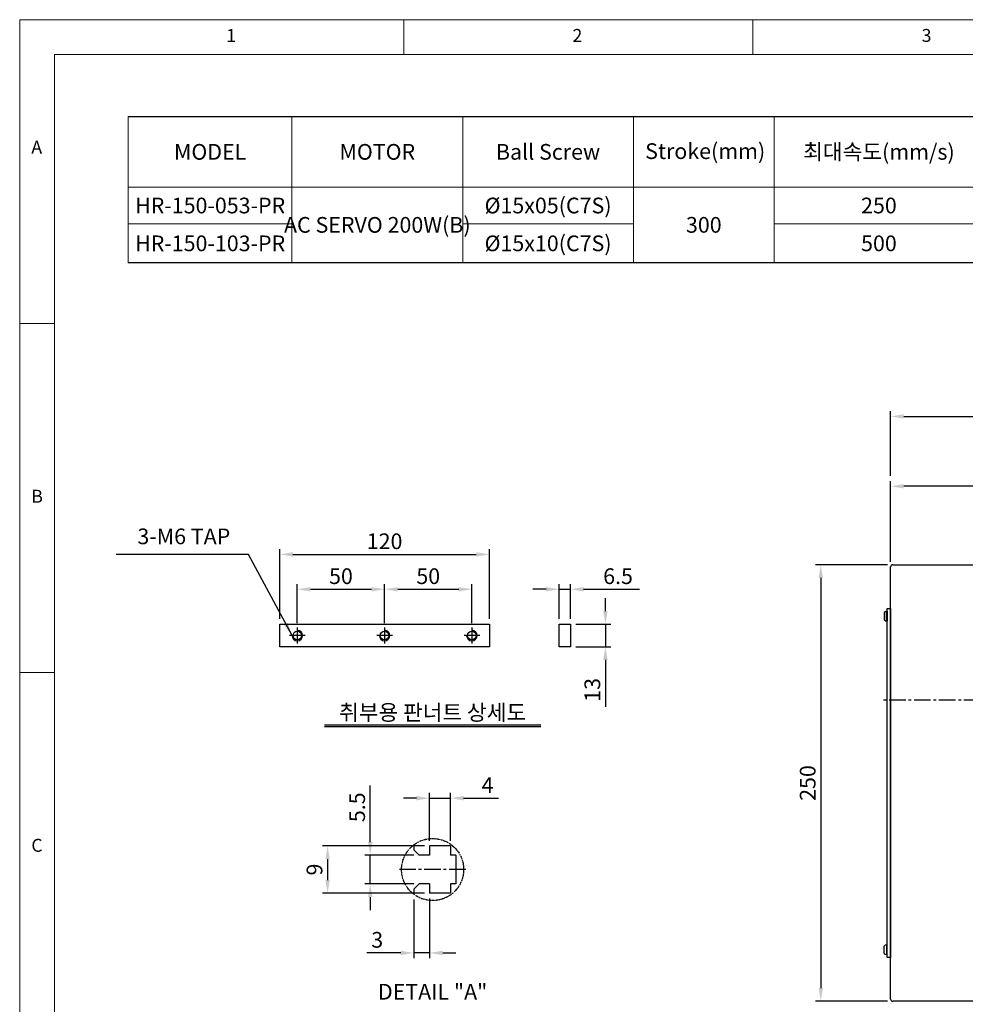
# Model space of a CAD drawing. Units: millimetres. Extents: x 10 to 4970, y 10 to 1118.
# Drawn here: x 3370 to 3912, y 554 to 1118 of the extents above; entities that cross this region are included whole.
import ezdxf

# ---------------------------------------------------------------- set-up
doc = ezdxf.new("R2010")
doc.units = ezdxf.units.MM
doc.header["$LTSCALE"] = 0.5
doc.header["$PDSIZE"] = -1
doc.linetypes.add('CENTER2', pattern=[28.575, 19.05, -3.175, 3.175, -3.175])
doc.linetypes.add('PHANTOM', pattern=[2.5, 1.25, -0.25, 0.25, -0.25, 0.25, -0.25])
for name, color, linetype in [('1', 3, 'CENTER2'), ('3', 6, 'PHANTOM'), ('RD', 1, 'Continuous'), ('표제란', 4, 'Continuous')]:
    doc.layers.add(name, color=color, linetype=linetype)
doc.styles.get("Standard").update_dxf_attribs({"font": 'romans.shx', "bigfont": 'whgtxt.shx'})
doc.dimstyles.new('A3', dxfattribs={"dimscale": 3, "dimtxt": 3, "dimasz": 2.5, "dimexe": 1, "dimexo": 1, "dimgap": 1, "dimtad": 1, "dimdec": 4, "dimdsep": 46, "dimtxsty": 'Standard', "dimcen": 0, "dimclrd": 4, "dimclre": 4, "dimclrt": 254, "dimazin": 2, "dimtfac": 1, "dimtdec": 4, "dimtmove": 0, "dimatfit": 3, "dimfxl": 1, "dimtolj": 1, "dimarcsym": 0})

# ---------------------------------------------------------------- blocks, each defined once
blk = doc.blocks.new('표제란2')
at = {"linetype": 'Continuous', "lineweight": 0}
for p, q in [((10, 297), (10, 20)), ((410, 297), (10, 297))]:
    blk.add_line(p, q, dxfattribs=at)
at = {"layer": '표제란', "linetype": 'Continuous', "lineweight": 0}
for p, q in [((65, 292), (65, 297)), ((115, 297), (115, 292)), ((15, 292), (15, 25)), ((405, 292), (15, 292)), ((15, 253.5), (10, 253.5)), ((10, 203.5), (15, 203.5))]:
    blk.add_line(p, q, dxfattribs=at)
at = {"layer": '표제란', "linetype": 'Continuous', "lineweight": 0, "char_height": 1.85, "attachment_point": 1}
for s, insert in [('1', (39.58, 295.67)), ('2', (89.17, 295.67)), ('3', (139.17, 295.67)), ('A', (11.67, 279.67)), ('B', (11.67, 229.67)), ('C', (11.67, 179.67))]:
    blk.add_mtext(s, dxfattribs=dict(at, insert=insert))
blk = doc.blocks.new('*D198')
at = {"color": 4, "lineweight": -2, "transparency": 16777216}
for p, q in [((3868.88, 807.49), (3868.88, 853.69)), ((4047.88, 813.69), (4047.88, 853.69)), ((4040.38, 850.69), (3876.38, 850.69))]:
    blk.add_line(p, q, dxfattribs=at)
at = {"color": 4, "transparency": 16777216}
for points in [[(3876.38, 851.94), (3876.38, 849.44), (3868.88, 850.69)], [(4040.38, 851.94), (4040.38, 849.44), (4047.88, 850.69)]]:
    blk.add_solid(points, dxfattribs=at)
at = {"layer": 'Defpoints', "color": 0, "transparency": 16777216}
for p in [(3868.88, 850.69), (4047.88, 810.69), (3868.88, 804.49)]:
    blk.add_point(p, dxfattribs=at)
at = {"color": 254, "transparency": 16777216, "insert": (3958.38, 858.19), "char_height": 9, "attachment_point": 5}
blk.add_mtext('\\A1;179', dxfattribs=at)
blk = doc.blocks.new('*D200')
at = {"color": 4, "lineweight": -2, "transparency": 16777216}
for p, q in [((3868.88, 856.69), (3868.88, 893.69)), ((4481.88, 856.69), (4481.88, 893.69)), ((3876.38, 890.69), (4474.38, 890.69))]:
    blk.add_line(p, q, dxfattribs=at)
at = {"color": 4, "transparency": 16777216}
for points in [[(3876.38, 891.94), (3876.38, 889.44), (3868.88, 890.69)], [(4474.38, 891.94), (4474.38, 889.44), (4481.88, 890.69)]]:
    blk.add_solid(points, dxfattribs=at)
at = {"layer": 'Defpoints', "color": 0, "transparency": 16777216}
for p in [(4481.88, 890.69), (3868.88, 853.69), (4481.88, 853.69)]:
    blk.add_point(p, dxfattribs=at)
at = {"color": 254, "transparency": 16777216, "insert": (4175.38, 898.19), "char_height": 9, "attachment_point": 5}
blk.add_mtext('\\A1;L=613', dxfattribs=at)
blk = doc.blocks.new('*D201')
at = {"color": 4, "lineweight": -2, "transparency": 16777216}
for p, q in [((3867.08, 805.69), (3825.88, 805.69)), ((3828.88, 798.19), (3828.88, 563.19)), ((3867.08, 555.69), (3825.88, 555.69))]:
    blk.add_line(p, q, dxfattribs=at)
at = {"color": 4, "transparency": 16777216}
for points in [[(3827.63, 798.19), (3830.13, 798.19), (3828.88, 805.69)], [(3827.63, 563.19), (3830.13, 563.19), (3828.88, 555.69)]]:
    blk.add_solid(points, dxfattribs=at)
at = {"layer": 'Defpoints', "color": 0, "transparency": 16777216}
for p in [(3870.08, 805.69), (3828.88, 555.69), (3870.08, 555.69)]:
    blk.add_point(p, dxfattribs=at)
at = {"color": 254, "transparency": 16777216, "insert": (3821.38, 680.69), "char_height": 9, "attachment_point": 5, "rotation": 90}
blk.add_mtext('\\A1;250', dxfattribs=at)
blk = doc.blocks.new('*D181')
at = {"color": 4, "lineweight": -2, "transparency": 16777216}
for p, q in [((3595.79, 613.94), (3595.79, 580.35)), ((3604.79, 614.61), (3604.79, 580.35)), ((3588.29, 583.35), (3568.79, 583.35)), ((3604.79, 583.35), (3595.79, 583.35)), ((3612.29, 583.35), (3619.79, 583.35))]:
    blk.add_line(p, q, dxfattribs=at)
at = {"color": 4, "transparency": 16777216}
for points in [[(3588.29, 584.6), (3588.29, 582.1), (3595.79, 583.35)], [(3612.29, 584.6), (3612.29, 582.1), (3604.79, 583.35)]]:
    blk.add_solid(points, dxfattribs=at)
at = {"layer": 'Defpoints', "color": 0, "transparency": 16777216}
for p in [(3595.79, 616.94), (3604.79, 617.61), (3595.79, 583.35)]:
    blk.add_point(p, dxfattribs=at)
at = {"color": 254, "transparency": 16777216, "insert": (3574.79, 590.85), "char_height": 9, "attachment_point": 5}
blk.add_mtext('\\A1;3', dxfattribs=at)
blk = doc.blocks.new('*D182')
at = {"color": 4, "lineweight": -2, "transparency": 16777216}
for p, q in [((3570.79, 646.86), (3570.79, 679.22)), ((3595.79, 639.36), (3567.79, 639.36)), ((3570.79, 622.86), (3570.79, 639.36)), ((3595.79, 622.86), (3567.79, 622.86)), ((3570.79, 615.36), (3570.79, 607.86))]:
    blk.add_line(p, q, dxfattribs=at)
at = {"color": 4, "transparency": 16777216}
for points in [[(3569.54, 646.86), (3572.04, 646.86), (3570.79, 639.36)], [(3569.54, 615.36), (3572.04, 615.36), (3570.79, 622.86)]]:
    blk.add_solid(points, dxfattribs=at)
at = {"layer": 'Defpoints', "color": 0, "transparency": 16777216}
for p in [(3570.79, 639.36), (3598.79, 639.36), (3598.79, 622.86)]:
    blk.add_point(p, dxfattribs=at)
at = {"color": 254, "transparency": 16777216, "insert": (3563.29, 666.79), "char_height": 9, "attachment_point": 5, "rotation": 90}
blk.add_mtext('\\A1;5.5', dxfattribs=at)
blk = doc.blocks.new('*D183')
at = {"color": 4, "lineweight": -2, "transparency": 16777216}
for p, q in [((3601.79, 644.61), (3543.37, 644.61)), ((3546.37, 637.11), (3546.37, 625.11)), ((3601.79, 617.61), (3543.37, 617.61))]:
    blk.add_line(p, q, dxfattribs=at)
at = {"color": 4, "transparency": 16777216}
for points in [[(3545.12, 637.11), (3547.62, 637.11), (3546.37, 644.61)], [(3545.12, 625.11), (3547.62, 625.11), (3546.37, 617.61)]]:
    blk.add_solid(points, dxfattribs=at)
at = {"layer": 'Defpoints', "color": 0, "transparency": 16777216}
for p in [(3604.79, 644.61), (3546.37, 617.61), (3604.79, 617.61)]:
    blk.add_point(p, dxfattribs=at)
at = {"color": 254, "transparency": 16777216, "insert": (3538.87, 631.11), "char_height": 9, "attachment_point": 5, "rotation": 90}
blk.add_mtext('\\A1;9', dxfattribs=at)
blk = doc.blocks.new('*D184')
at = {"color": 4, "lineweight": -2, "transparency": 16777216}
for p, q in [((3597.29, 671.99), (3589.79, 671.99)), ((3604.79, 647.61), (3604.79, 674.99)), ((3604.79, 671.99), (3616.79, 671.99)), ((3616.79, 647.61), (3616.79, 674.99)), ((3624.29, 671.99), (3644.21, 671.99))]:
    blk.add_line(p, q, dxfattribs=at)
at = {"color": 4, "transparency": 16777216}
for points in [[(3597.29, 673.24), (3597.29, 670.74), (3604.79, 671.99)], [(3624.29, 673.24), (3624.29, 670.74), (3616.79, 671.99)]]:
    blk.add_solid(points, dxfattribs=at)
at = {"layer": 'Defpoints', "color": 0, "transparency": 16777216}
for p in [(3616.79, 671.99), (3604.79, 644.61), (3616.79, 644.61)]:
    blk.add_point(p, dxfattribs=at)
at = {"color": 254, "transparency": 16777216, "insert": (3638, 679.49), "char_height": 9, "attachment_point": 5}
blk.add_mtext('\\A1;4', dxfattribs=at)
blk = doc.blocks.new('*D185')
at = {"color": 4, "lineweight": -2, "transparency": 16777216}
for p, q in [((3519.02, 774.68), (3519.02, 814.68)), ((3639.02, 774.68), (3639.02, 814.68)), ((3526.52, 811.68), (3631.52, 811.68))]:
    blk.add_line(p, q, dxfattribs=at)
at = {"color": 4, "transparency": 16777216}
for points in [[(3526.52, 812.93), (3526.52, 810.43), (3519.02, 811.68)], [(3631.52, 812.93), (3631.52, 810.43), (3639.02, 811.68)]]:
    blk.add_solid(points, dxfattribs=at)
at = {"layer": 'Defpoints', "color": 0, "transparency": 16777216}
for p in [(3639.02, 811.68), (3519.02, 771.68), (3639.02, 771.68)]:
    blk.add_point(p, dxfattribs=at)
at = {"color": 254, "transparency": 16777216, "insert": (3579.02, 819.18), "char_height": 9, "attachment_point": 5}
blk.add_mtext('\\A1;120', dxfattribs=at)
blk = doc.blocks.new('*D186')
at = {"color": 4, "lineweight": -2, "transparency": 16777216}
for p, q in [((3671.52, 791.68), (3664.02, 791.68)), ((3679.02, 774.68), (3679.02, 794.68)), ((3679.02, 791.68), (3685.52, 791.68)), ((3685.52, 774.68), (3685.52, 794.68)), ((3693.02, 791.68), (3724.95, 791.68))]:
    blk.add_line(p, q, dxfattribs=at)
at = {"color": 4, "transparency": 16777216}
for points in [[(3671.52, 792.93), (3671.52, 790.43), (3679.02, 791.68)], [(3693.02, 792.93), (3693.02, 790.43), (3685.52, 791.68)]]:
    blk.add_solid(points, dxfattribs=at)
at = {"layer": 'Defpoints', "color": 0, "transparency": 16777216}
for p in [(3685.52, 791.68), (3679.02, 771.68), (3685.52, 771.68)]:
    blk.add_point(p, dxfattribs=at)
at = {"color": 254, "transparency": 16777216, "insert": (3712.74, 799.18), "char_height": 9, "attachment_point": 5}
blk.add_mtext('\\A1;6.5', dxfattribs=at)
blk = doc.blocks.new('*D187')
at = {"color": 4, "lineweight": -2, "transparency": 16777216}
for p, q in [((3705.52, 779.18), (3705.52, 786.68)), ((3688.52, 771.68), (3708.52, 771.68)), ((3705.52, 771.68), (3705.52, 758.68)), ((3688.52, 758.68), (3708.52, 758.68)), ((3705.52, 751.18), (3705.52, 724.4))]:
    blk.add_line(p, q, dxfattribs=at)
at = {"color": 4, "transparency": 16777216}
for points in [[(3704.27, 779.18), (3706.77, 779.18), (3705.52, 771.68)], [(3704.27, 751.18), (3706.77, 751.18), (3705.52, 758.68)]]:
    blk.add_solid(points, dxfattribs=at)
at = {"layer": 'Defpoints', "color": 0, "transparency": 16777216}
for p in [(3685.52, 771.68), (3685.52, 758.68), (3705.52, 758.68)]:
    blk.add_point(p, dxfattribs=at)
at = {"color": 254, "transparency": 16777216, "insert": (3698.02, 734.04), "char_height": 9, "attachment_point": 5, "rotation": 90}
blk.add_mtext('\\A1;13', dxfattribs=at)
blk = doc.blocks.new('*D188')
at = {"color": 4, "lineweight": -2, "transparency": 16777216}
for p, q in [((3529.02, 772.18), (3529.02, 794.68)), ((3536.52, 791.68), (3571.52, 791.68)), ((3579.02, 772.18), (3579.02, 794.68))]:
    blk.add_line(p, q, dxfattribs=at)
at = {"color": 4, "transparency": 16777216}
for points in [[(3536.52, 792.93), (3536.52, 790.43), (3529.02, 791.68)], [(3571.52, 792.93), (3571.52, 790.43), (3579.02, 791.68)]]:
    blk.add_solid(points, dxfattribs=at)
at = {"layer": 'Defpoints', "color": 0, "transparency": 16777216}
for p in [(3579.02, 791.68), (3529.02, 769.18), (3579.02, 769.18)]:
    blk.add_point(p, dxfattribs=at)
at = {"color": 254, "transparency": 16777216, "insert": (3554.02, 799.18), "char_height": 9, "attachment_point": 5}
blk.add_mtext('\\A1;50', dxfattribs=at)
blk = doc.blocks.new('*D189')
at = {"color": 4, "lineweight": -2, "transparency": 16777216}
for p, q in [((3579.02, 772.18), (3579.02, 794.68)), ((3586.52, 791.68), (3621.52, 791.68)), ((3629.02, 772.18), (3629.02, 794.68))]:
    blk.add_line(p, q, dxfattribs=at)
at = {"color": 4, "transparency": 16777216}
for points in [[(3586.52, 792.93), (3586.52, 790.43), (3579.02, 791.68)], [(3621.52, 792.93), (3621.52, 790.43), (3629.02, 791.68)]]:
    blk.add_solid(points, dxfattribs=at)
at = {"layer": 'Defpoints', "color": 0, "transparency": 16777216}
for p in [(3629.02, 791.68), (3579.02, 769.18), (3629.02, 769.18)]:
    blk.add_point(p, dxfattribs=at)
at = {"color": 254, "transparency": 16777216, "insert": (3604.02, 799.18), "char_height": 9, "attachment_point": 5}
blk.add_mtext('\\A1;50', dxfattribs=at)

msp = doc.modelspace()

# ---------------------------------------------------------------- linework, layer by layer
for p, q in [((3432.2154, 1062.45565), (4196.37441, 1062.45565)), ((4196.37441, 978.78125), (3432.2154, 978.78125)), ((3868.87852, 556.89441), (3868.87852, 804.49443)), ((3870.07852, 805.69443), (3918.87852, 805.69443)), ((3866.52852, 773.34442), (3866.52852, 779.04442)), ((3866.52852, 779.04442), (3866.87852, 779.04442)), ((3866.87852, 779.04442), (3866.87852, 773.34442)), ((3865.22852, 778.30449), (3865.22852, 774.08435)), ((3866.87852, 773.34442), (3866.52852, 773.34442)), ((3595.78579, 645.27699), (3595.78579, 642.35945)), ((3616.78579, 644.60947), (3604.78576, 644.60947)), ((3604.78576, 644.60947), (3604.78576, 639.35946)), ((3616.78579, 644.60947), (3616.78579, 639.35946)), ((3595.78579, 642.35945), (3598.78578, 639.35946)), ((3604.78576, 639.35946), (3598.78578, 639.35946)), ((3619.7858, 639.35946), (3616.78579, 639.35946)), ((3619.7858, 639.35949), (3619.7858, 622.85944)), ((3595.78579, 619.85947), (3598.78578, 622.85946)), ((3604.78576, 622.85946), (3598.78578, 622.85946)), ((3604.78576, 622.85946), (3604.78576, 617.60946)), ((3616.78579, 622.85946), (3616.78579, 617.60946)), ((3619.7858, 622.85946), (3616.78579, 622.85946)), ((3595.78579, 619.85947), (3595.78579, 616.94194)), ((3616.78579, 617.60946), (3604.78576, 617.60946)), ((3865.22852, 583.08435), (3865.22852, 587.30449)), ((3866.87852, 588.04442), (3866.52852, 588.04442)), ((3866.52852, 588.04442), (3866.52852, 582.34442)), ((3866.87852, 582.34442), (3866.87852, 588.04442)), ((3866.52852, 582.34442), (3866.87852, 582.34442)), ((3918.87852, 555.69441), (3870.07852, 555.69441))]:
    msp.add_line(p, q)
at = {"color": 7, "lineweight": 0}
for points in [[(3432.2154, 1062.45565), (3432.2154, 978.78125)], [(3525.97106, 1062.45565), (3525.97106, 978.78125)], [(3623.75922, 1062.45565), (3623.75922, 978.78125)], [(3721.54738, 1062.45565), (3721.54738, 978.78125)], [(3802.1974, 1062.45565), (3802.1974, 978.78125)], [(3432.2154, 1022.13064), (4196.37441, 1022.13064)], [(3432.2154, 1000.96001), (3525.97106, 1000.96001)], [(3623.75922, 1000.96001), (3721.54738, 1000.96001)], [(3802.1974, 1000.96001), (3922.16432, 1000.96001)]]:
    msp.add_lwpolyline(points, dxfattribs=at)
for points in [[(3866.87852, 780.69442), (3868.87852, 780.69442), (3868.87852, 580.69442), (3866.87852, 580.69442)], [(3519.02491, 771.68466), (3639.02491, 771.68466), (3639.02491, 758.68466), (3519.02491, 758.68466)], [(3679.02491, 771.68466), (3685.52491, 771.68466), (3685.52491, 758.68466), (3679.02491, 758.68466)]]:
    msp.add_lwpolyline(points, close=True)
for centre in [(3529.02491, 765.18466), (3579.02491, 765.18466), (3629.02491, 765.18466)]:
    msp.add_circle(centre, 2.45873)
for centre, radius, start, end in [((3870.07852, 804.49443), 1.2, 90, 180), ((3867.2901, 776.19442), 2.95, 104.9610178, 134.3339922), ((3867.2901, 776.19442), 2.95, 225.6660078, 255.0389822), ((3867.2901, 585.19442), 2.95, 104.9610178, 134.3339922), ((3867.2901, 585.19442), 2.95, 225.6660078, 255.0389822), ((3870.07852, 556.89441), 1.2, 180, 270)]:
    msp.add_arc(centre, radius, start, end)
at = {"layer": '1'}
for p, q in [((3529.02491, 769.68466), (3529.02491, 760.68466)), ((3579.02491, 769.68466), (3579.02491, 760.68466)), ((3629.02491, 769.68466), (3629.02491, 760.68466)), ((3533.52491, 765.18466), (3524.52491, 765.18466)), ((3583.52491, 765.18466), (3574.52491, 765.18466)), ((3633.52491, 765.18466), (3624.52491, 765.18466)), ((4491.87852, 728.19443), (3863.87852, 728.19443)), ((3625.47137, 631.10946), (3587.57846, 631.10946))]:
    msp.add_line(p, q, dxfattribs=at)
at = {"layer": '3'}
msp.add_circle((3606.52491, 631.10946), 17.77772, dxfattribs=at)
at = {"layer": 'RD'}
for centre in [(3529.02491, 765.18466), (3579.02491, 765.18466), (3629.02491, 765.18466)]:
    msp.add_arc(centre, 3, 180, 90, dxfattribs=at)
at = {"layer": '표제란'}
for p, q in [((3544.52491, 714.10946), (3668.52491, 714.10946)), ((3544.52491, 713.10946), (3668.52491, 713.10946))]:
    msp.add_line(p, q, dxfattribs=at)

# ---------------------------------------------------------------- block references
at = {"xscale": 4, "yscale": 4, "zscale": 4}
msp.add_blockref('표제란2', (3330, -70), dxfattribs=at)

# ---------------------------------------------------------------- texts
at = {"char_height": 9, "attachment_point": 5}
for s, insert in [('{\\fGulimChe|b0|i0|c129|p49;MODEL}', (3479.09323, 1042.29315)), ('{\\fGulimChe|b0|i0|c129|p49;MOTOR}', (3574.86514, 1042.29315)), ('{\\fGulimChe|b0|i0|c129|p49;Ball Screw}', (3672.6533, 1042.29315)), ('{\\fGulimChe|b0|i0|c129|p49;Stroke(mm)}', (3762.65612, 1042.68501)), ('{\\fGulimChe|b0|i0|c129|p49;최대속도(mm/s)}', (3862.18086, 1042.29315)), ('{\\fGulimChe|b0|i0|c129|p49;HR-150-053-PR}', (3479.09323, 1011.54532)), ('{\\fISOCPEUR|b0|i0|c0|p34;%%C\\fGulimChe|b0|i0|c0|p49;15x05(C7S)}', (3672.6533, 1011.54532)), ('{\\fGulimChe|b0|i0|c129|p49;250}', (3862.18086, 1011.54532)), ('{\\fGulimChe|b0|i0|c129|p49;AC SERVO 200W(B)}', (3574.86514, 1000.45594)), ('{\\fGulimChe|b0|i0|c129|p49;300}', (3761.87239, 1000.45594)), ('{\\fGulimChe|b0|i0|c129|p49;HR-150-103-PR}', (3479.09323, 989.87063)), ('{\\fISOCPEUR|b0|i0|c0|p34;%%C\\fGulimChe|b0|i0|c0|p49;15x10(C7S)}', (3672.6533, 989.87063)), ('{\\fGulimChe|b0|i0|c129|p49;500}', (3862.18086, 989.87063)), ('{\\C9;취부용 판너트 상세도}', (3606.52491, 721.10946)), ('{\\C9;DETAIL "A"}', (3606.52491, 561.10946))]:
    msp.add_mtext(s, dxfattribs=dict(at, insert=insert))
at = {"color": 9, "insert": (3490.62384, 814.68466), "char_height": 9, "attachment_point": 9}
msp.add_mtext('3-M6 TAP', dxfattribs=at)

# ---------------------------------------------------------------- dimensions: what is measured, and where the dimension line sits
dim = msp.add_linear_dim(base=(4481.87852, 890.69443), p1=(3868.87852, 853.69443), p2=(4481.87852, 853.69443), text='L=<>', dimstyle='A3')
dim.commit()
dim.dimension.update_dxf_attribs({"geometry": '*D200', "text_midpoint": (4175.37852, 898.19443)})
for base, p1, p2, picture, middle in [((3868.87852, 850.69443), (4047.87852, 810.69443), (3868.87852, 804.49443), '*D198', (3958.37852, 858.19443)), ((3639.02491, 811.68466), (3519.02491, 771.68466), (3639.02491, 771.68466), '*D185', (3579.02491, 819.18466)), ((3579.02491, 791.68466), (3529.02491, 769.18466), (3579.02491, 769.18466), '*D188', (3554.02491, 799.18466)), ((3629.02491, 791.68466), (3579.02491, 769.18466), (3629.02491, 769.18466), '*D189', (3604.02491, 799.18466)), ((3685.52491, 791.68466), (3679.02491, 771.68466), (3685.52491, 771.68466), '*D186', (3712.7392, 799.18466))]:
    dim = msp.add_linear_dim(base=base, p1=p1, p2=p2, dimstyle='A3')
    dim.commit()
    dim.dimension.update_dxf_attribs({"geometry": picture, "text_midpoint": middle})
for base, p1, p2, angle, picture, middle in [((3828.87852, 555.69441), (3870.07852, 805.69443), (3870.07852, 555.69441), 270, '*D201', (3821.37852, 680.69442)), ((3705.52491, 758.68466), (3685.52491, 771.68466), (3685.52491, 758.68466), 90, '*D187', (3698.02491, 734.0418))]:
    dim = msp.add_linear_dim(base=base, p1=p1, p2=p2, angle=angle, dimstyle='A3')
    dim.commit()
    dim.dimension.update_dxf_attribs({"geometry": picture, "text_midpoint": middle})
dim = msp.add_linear_dim(base=(3616.78579, 671.99193), p1=(3604.78576, 644.60947), p2=(3616.78579, 644.60947), dimstyle='A3', override={"dimlfac": 0.333333})
dim.commit()
dim.dimension.update_dxf_attribs({"geometry": '*D184', "text_midpoint": (3638.00007, 679.49193)})
for base, p1, p2, angle, picture, middle in [((3570.78579, 639.35946), (3598.78578, 622.85946), (3598.78578, 639.35946), 90, '*D182', (3563.28579, 666.78803)), ((3546.36641, 617.60946), (3604.78576, 644.60947), (3604.78576, 617.60946), 90, '*D183', (3538.86641, 631.10946)), ((3595.78579, 583.34609), (3604.78576, 617.60946), (3595.78579, 616.94194), 180, '*D181', (3574.78579, 590.84609))]:
    dim = msp.add_linear_dim(base=base, p1=p1, p2=p2, angle=angle, dimstyle='A3', override={"dimlfac": 0.333333})
    dim.commit()
    dim.dimension.update_dxf_attribs({"geometry": picture, "text_midpoint": middle})

# ---------------------------------------------------------------- leaders
at = {"annotation_type": 0, "has_hookline": 1, "hookline_direction": 1, "text_width": 65.38393}
msp.add_leader([(3526.02491, 765.18466), (3501.12384, 811.68466), (3493.62384, 811.68466)], dimstyle='A3', override={"dimgap": 1, "dimtad": 1}, dxfattribs=at)

doc.saveas('drawing.dxf')
